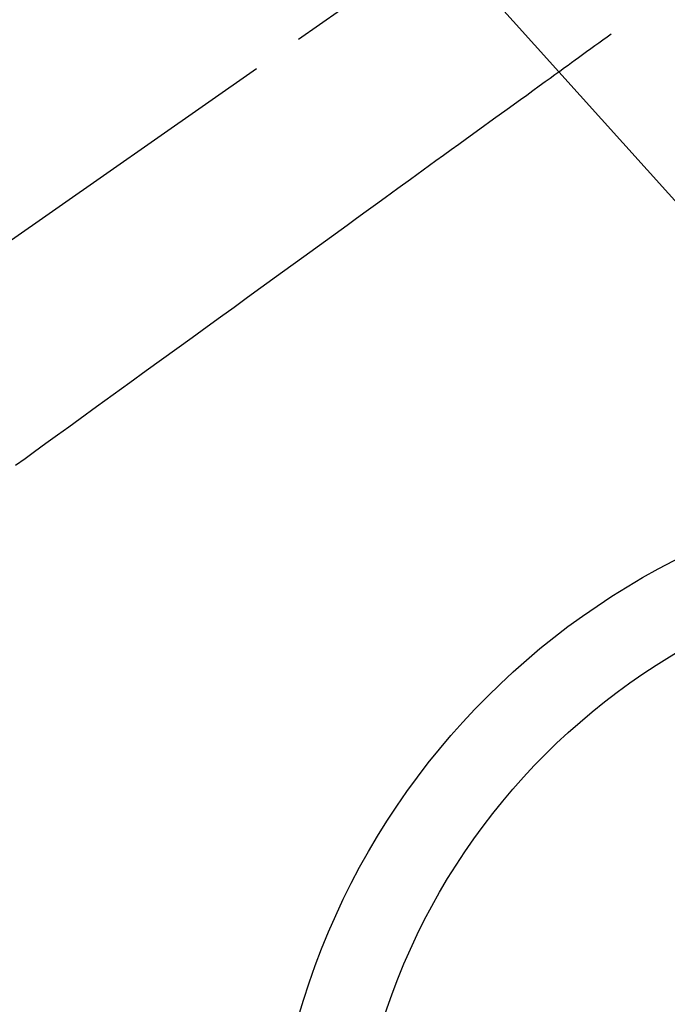
# Model space of a CAD drawing. Extents: x 56059 to 82181, y 210 to 8610.
# Drawn here: x 73380 to 73459, y 6561 to 6682 of the extents above; entities that cross this region are included whole.
import ezdxf

# ---------------------------------------------------------------- set-up
doc = ezdxf.new("R2010")
doc.units = 0
doc.header["$LTSCALE"] = 50
doc.header["$MEASUREMENT"] = 0
doc.linetypes.add('CENTER2', pattern=[1.125, 0.75, -0.125, 0.125, -0.125])
doc.linetypes.add('HIDDEN', pattern=[0.375, 0.25, -0.125])
doc.layers.get('0').update_dxf_attribs({"linetype": 'CONTINUOUS'})
for name, color, linetype in [('150-機器', 8, 'CONTINUOUS'), ('160-文字', 254, 'CONTINUOUS'), ('166-寸法B', 11, 'CONTINUOUS')]:
    doc.layers.add(name, color=color, linetype=linetype)
doc.styles.add('KH001', font='txt')
doc.dimstyles.new('KH1xx030', dxfattribs={"dimscale": 30, "dimtxt": 2, "dimasz": 0.6, "dimexe": 0.3, "dimexo": 1.2, "dimgap": 0.5, "dimtad": 3, "dimdec": 1, "dimdsep": 46, "dimlunit": 6, "dimtxsty": 'KH001', "dimblk": 'DOT', "dimcen": 1, "dimdle": 1, "dimclrd": 256, "dimclre": 256, "dimclrt": 256, "dimadec": 0, "dimazin": 0, "dimtfac": 1, "dimtdec": 1, "dimtix": 1, "dimtmove": 2, "dimatfit": 3, "dimldrblk": 'CLOSEDBLANK', "dimfxl": 1, "dimtolj": 1, "dimtzin": 0, "dimlwd": -1, "dimlwe": -1, "dimarcsym": 0})

# ---------------------------------------------------------------- blocks, each defined once
blk = doc.blocks.new('_Dot')
at = {"color": 0, "linetype": 'ByBlock', "lineweight": -2}
blk.add_line((-0.5, 0), (-1, 0), dxfattribs=at)
at = {"color": 0, "linetype": 'ByBlock', "const_width": 0.5}
blk.add_lwpolyline([(-0.25, 0, 1), (0.25, 0, 1)], format="xyb", close=True, dxfattribs=at)
blk = doc.blocks.new('*D73')
at = {"layer": '166-寸法B', "transparency": 16777216}
for p, q in [((73344.79, 7259.94), (73164.55, 7259.94)), ((73173.55, 7241.94), (73173.55, 6552.94)), ((73332.39, 6534.94), (73164.55, 6534.94))]:
    blk.add_line(p, q, dxfattribs=at)
at = {"layer": '166-寸法B', "transparency": 16777216, "xscale": 18, "yscale": 18, "zscale": 18}
for p, rotation in [((73173.55, 7259.94), 90), ((73173.55, 6534.94), 270)]:
    blk.add_blockref('_Dot', p, dxfattribs=dict(at, rotation=rotation))
at = {"layer": '166-寸法B', "transparency": 16777216, "insert": (73128.55, 6897.44), "char_height": 60, "attachment_point": 5, "rotation": 90, "style": 'KH001'}
blk.add_mtext('\\A1;725', dxfattribs=at)
blk = doc.blocks.new('_ClosedBlank')
at = {"color": 0, "linetype": 'ByBlock', "lineweight": -2}
for p, q in [((-1, 0.1667), (0, 0)), ((-1, 0.1667), (-1, -0.1667)), ((0, 0), (-1, -0.1667))]:
    blk.add_line(p, q, dxfattribs=at)

msp = doc.modelspace()

# ---------------------------------------------------------------- linework, layer by layer
at = {"layer": '150-機器', "color": 13, "linetype": 'CENTER2'}
msp.add_line((73500.79, 6740.13), (73256.77, 6569.27), dxfattribs=at)
at = {"layer": '150-機器', "color": 13, "linetype": 'HIDDEN'}
msp.add_lwpolyline([(73451.92, 6679.85), (73451.42, 6679.49), (73450.91, 6679.12), (73450.41, 6678.76), (73449.91, 6678.4), (73449.42, 6678.04), (73448.92, 6677.67), (73448.42, 6677.31), (73447.92, 6676.95), (73447.5, 6676.65), (73447.07, 6676.34), (73446.65, 6676.03), (73446.23, 6675.73), (73445.64, 6675.3), (73445.05, 6674.87), (73444.46, 6674.44), (73443.87, 6674.02), (73443.11, 6673.47), (73442.36, 6672.92), (73441.6, 6672.37), (73440.85, 6671.83), (73439.2, 6670.63), (73437.55, 6669.44), (73435.9, 6668.24), (73434.25, 6667.05), (73433.32, 6666.37), (73432.39, 6665.7), (73431.46, 6665.02), (73430.53, 6664.35), (73428.98, 6663.22), (73427.42, 6662.09), (73425.87, 6660.97), (73424.31, 6659.84), (73423.15, 6659), (73421.99, 6658.16), (73420.83, 6657.32), (73419.67, 6656.47), (73417.04, 6654.57), (73414.41, 6652.66), (73411.78, 6650.75), (73409.15, 6648.84), (73407.51, 6647.66), (73405.88, 6646.47), (73404.24, 6645.29), (73402.61, 6644.1), (73400.75, 6642.75), (73398.88, 6641.4), (73397.02, 6640.05), (73395.16, 6638.7), (73393.14, 6637.24), (73391.13, 6635.78), (73389.11, 6634.32), (73387.1, 6632.86), (73385.71, 6631.85), (73384.32, 6630.84), (73382.92, 6629.83), (73381.53, 6628.82), (73380.37, 6627.98), (73379.2, 6627.14)], dxfattribs=at)
at = {"layer": '150-機器', "color": 13}
for radius in [90.5, 80.5]:
    msp.add_circle((73500.79, 6534.94), radius, dxfattribs=at)

# ---------------------------------------------------------------- dimensions: what is measured, and where the dimension line sits
at = {"layer": '166-寸法B'}
dim = msp.add_linear_dim(base=(73173.55, 6534.94), p1=(73380.79, 7259.94), p2=(73368.39, 6534.94), angle=90, dimstyle='KH1xx030', dxfattribs=at)
dim.commit()
dim.dimension.update_dxf_attribs({"geometry": '*D73', "text_midpoint": (73128.55, 6897.44)})

# ---------------------------------------------------------------- leaders
at = {"layer": '160-文字', "annotation_type": 0, "has_hookline": 1, "hookline_direction": 0}
for points, text_width in [([(72691.34, 6754.84), (73656.85, 5171.63), (73674.85, 5171.63)], 1240.2), ([(73380.79, 6747.32), (74320, 5701.68), (74338, 5701.68)], 963.96), ([(72961.43, 6746.44), (73774.14, 5426.73), (73792.14, 5426.73)], 1630.05)]:
    msp.add_leader(points, dimstyle='KH1xx030', override={"dimgap": 0.5, "dimtad": 1}, dxfattribs=dict(at, text_width=text_width))

doc.saveas('drawing.dxf')
